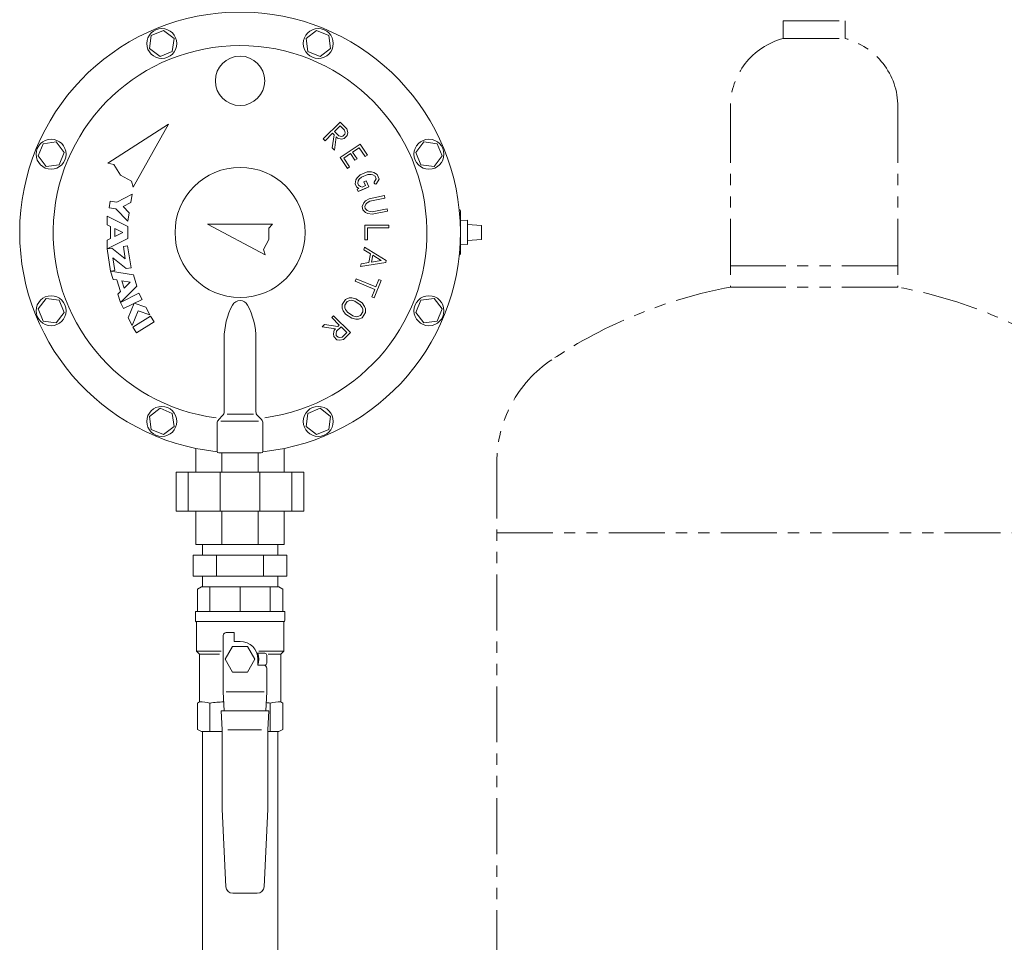
# Model space of a CAD drawing. Units: millimetres. Extents: x 7320 to 17065, y 7374 to 12483.
# Drawn here: x 15630 to 16188, y 8275 to 8799 of the extents above; entities that cross this region are included whole.
import ezdxf

# ---------------------------------------------------------------- set-up
doc = ezdxf.new("R2010")
doc.units = ezdxf.units.MM
doc.linetypes.add('PHANTOM', pattern=[63.5, 31.75, -6.35, 6.35, -6.35, 6.35, -6.35])
doc.linetypes.add('PHANTOM1', pattern=[9.5, 3.25, -1.25, 1.25, -1.25, 1.25, -1.25])
for name, color, linetype in [('0-2', 7, 'Continuous'), ('0000_01', 7, 'Continuous'), ('0009_8_05', 7, 'Continuous'), ('CSLAYER17', 7, 'Continuous')]:
    doc.layers.add(name, color=color, linetype=linetype)
doc.layers.add('AM_0', color=7, linetype='Continuous', lineweight=30)
doc.layers.add('ガス配管細', color=4, linetype='Continuous', lineweight=20)

msp = doc.modelspace()

# ---------------------------------------------------------------- linework, layer by layer
at = {"color": 3, "linetype": 'Continuous', "lineweight": 9}
for p, q in [((15733.36, 8494.87), (15733.36, 8500.87)), ((15776.06, 8494.87), (15776.06, 8500.87)), ((15728.15, 8494.87), (15781.26, 8494.87)), ((15728.15, 8494.87), (15728.15, 8482.87)), ((15741.43, 8494.87), (15741.43, 8482.87)), ((15767.99, 8494.87), (15767.99, 8482.87)), ((15781.26, 8494.87), (15781.26, 8482.87)), ((15728.15, 8482.87), (15781.26, 8482.87)), ((15733.36, 8476.87), (15733.36, 8482.87)), ((15776.06, 8476.87), (15776.06, 8482.87))]:
    msp.add_line(p, q, dxfattribs=at)
at = {"color": 3, "linetype": 'PHANTOM1', "lineweight": 9, "ltscale": 0.05}
for p, q in [((15733.36, 8500.87), (15776.06, 8500.87)), ((15733.36, 8476.87), (15776.06, 8476.87))]:
    msp.add_line(p, q, dxfattribs=at)
at = {"lineweight": 9}
msp.add_circle((15754.71, 8677.87), 36.9, dxfattribs=at)
at = {"layer": '0-2', "color": 3, "linetype": 'Continuous', "lineweight": 9}
for p, q in [((15733.36, 8229.74), (15733.36, 8394.74)), ((15776.06, 8394.74), (15776.06, 8229.74)), ((15746.73, 8306.8), (15744.58, 8350.83)), ((15770.46, 8350.83), (15768.31, 8306.8)), ((15764.38, 8303.06), (15750.66, 8303.06))]:
    msp.add_line(p, q, dxfattribs=at)
for centre, start, end in [((15750.66, 8306.99), 182.7927, 270), ((15764.38, 8306.99), 270, 357.2073)]:
    msp.add_arc(centre, 3.94, start, end, dxfattribs=at)
at = {"layer": '0000_01', "color": 7, "linetype": 'Continuous', "lineweight": 9}
for p, q in [((15711.3, 8792.48), (15704.36, 8789.61)), ((15717.25, 8787.91), (15711.3, 8792.48)), ((15798.12, 8792.48), (15792.16, 8787.91)), ((15805.05, 8789.61), (15798.12, 8792.48)), ((15704.36, 8789.61), (15703.38, 8782.17)), ((15716.27, 8780.47), (15717.25, 8787.91)), ((15792.16, 8787.91), (15793.14, 8780.47)), ((15806.03, 8782.17), (15805.05, 8789.61)), ((15703.38, 8782.17), (15709.34, 8777.6)), ((15709.34, 8777.6), (15716.27, 8780.47)), ((15793.14, 8780.47), (15800.08, 8777.6)), ((15800.08, 8777.6), (15806.03, 8782.17)), ((15642.97, 8728.21), (15640.1, 8721.28)), ((15650.41, 8729.19), (15642.97, 8728.21)), ((15654.98, 8723.24), (15650.41, 8729.19)), ((15859, 8729.19), (15854.44, 8723.24)), ((15866.45, 8728.21), (15859, 8729.19)), ((15869.32, 8721.28), (15866.45, 8728.21)), ((15640.1, 8721.28), (15644.66, 8715.33)), ((15652.11, 8716.31), (15654.98, 8723.24)), ((15854.44, 8723.24), (15857.31, 8716.31)), ((15864.75, 8715.33), (15869.32, 8721.28)), ((15644.66, 8715.33), (15652.11, 8716.31)), ((15857.31, 8716.31), (15864.75, 8715.33)), ((15879.71, 8689.87), (15879.71, 8665.87)), ((15879.71, 8684.51), (15883.71, 8684.76)), ((15883.71, 8684.76), (15883.71, 8670.98)), ((15883.71, 8682.37), (15891.71, 8681.87)), ((15891.71, 8673.87), (15891.71, 8681.87)), ((15879.71, 8671.23), (15883.71, 8670.98)), ((15883.71, 8673.37), (15891.71, 8673.87)), ((15644.66, 8640.41), (15640.1, 8634.46)), ((15652.11, 8639.43), (15644.66, 8640.41)), ((15654.98, 8632.5), (15652.11, 8639.43)), ((15857.31, 8639.43), (15854.44, 8632.5)), ((15864.75, 8640.41), (15857.31, 8639.43)), ((15869.32, 8634.46), (15864.75, 8640.41)), ((15640.1, 8634.46), (15642.97, 8627.52)), ((15650.41, 8626.54), (15654.98, 8632.5)), ((15854.44, 8632.5), (15859, 8626.54)), ((15866.45, 8627.52), (15869.32, 8634.46)), ((15642.97, 8627.52), (15650.41, 8626.54)), ((15859, 8626.54), (15866.45, 8627.52)), ((15745.71, 8617.76), (15745.71, 8576.11)), ((15763.71, 8617.76), (15763.71, 8576.11)), ((15709.34, 8578.14), (15703.38, 8573.57)), ((15703.38, 8573.57), (15704.36, 8566.13)), ((15716.27, 8575.27), (15709.34, 8578.14)), ((15717.25, 8567.83), (15716.27, 8575.27)), ((15742.59, 8571.75), (15744.83, 8573.99)), ((15762.28, 8574.87), (15747.32, 8574.87)), ((15766.83, 8571.75), (15764.59, 8573.99)), ((15793.14, 8575.27), (15792.16, 8567.83)), ((15800.08, 8578.14), (15793.14, 8575.27)), ((15806.03, 8573.57), (15800.08, 8578.14)), ((15805.05, 8566.13), (15806.03, 8573.57)), ((15741.71, 8569.63), (15741.71, 8553.87)), ((15765.12, 8570.87), (15743.8, 8570.87)), ((15767.71, 8569.63), (15767.71, 8553.87)), ((15704.36, 8566.13), (15711.3, 8563.26)), ((15711.3, 8563.26), (15717.25, 8567.83)), ((15792.16, 8567.83), (15798.12, 8563.26)), ((15798.12, 8563.26), (15805.05, 8566.13)), ((15729.71, 8541.87), (15729.71, 8555.39)), ((15766.71, 8552.87), (15742.71, 8552.87)), ((15744.35, 8552.87), (15744.35, 8541.87)), ((15765.06, 8541.87), (15765.06, 8552.87)), ((15779.71, 8555.39), (15779.71, 8541.87)), ((15718.43, 8541.87), (15718.43, 8519.87)), ((15790.98, 8541.87), (15718.43, 8541.87)), ((15725.36, 8519.87), (15725.36, 8541.87)), ((15743.5, 8541.87), (15743.5, 8519.87)), ((15765.92, 8519.87), (15765.92, 8541.87)), ((15784.05, 8541.87), (15784.05, 8519.87)), ((15790.98, 8519.87), (15790.98, 8541.87)), ((15718.43, 8519.87), (15790.98, 8519.87)), ((15729.71, 8500.87), (15729.71, 8519.87)), ((15744.35, 8519.87), (15744.35, 8500.87)), ((15765.06, 8500.87), (15765.06, 8519.87)), ((15779.71, 8519.87), (15779.71, 8500.87)), ((15779.71, 8500.87), (15729.71, 8500.87))]:
    msp.add_line(p, q, dxfattribs=at)
for centre, radius in [((15710.32, 8785.04), 8.5), ((15799.1, 8785.04), 8.5), ((15754.71, 8763.87), 14), ((15647.54, 8722.26), 8.5), ((15861.88, 8722.26), 8.5), ((15647.54, 8633.48), 8.5), ((15861.88, 8633.48), 8.5), ((15710.32, 8570.7), 8.5), ((15799.1, 8570.7), 8.5)]:
    msp.add_circle(centre, radius, dxfattribs=at)
for centre, radius, start, end in [((15754.71, 8677.87), 125, 275.9441, 264.0559), ((15754.71, 8677.87), 106, 277.5749, 262.6131), ((15878.71, 8689.87), 1, 0, 70.8567), ((15878.71, 8665.87), 1, 289.1433, 0), ((15785.74, 8617.76), 40.03, 151.8094, 180), ((15754.71, 8634.39), 4.82, 28.1906, 151.8094), ((15723.68, 8617.76), 40.03, 0, 28.1906), ((15742.71, 8576.11), 3, 315, 0), ((15766.71, 8576.11), 3, 180, 225), ((15744.71, 8569.63), 3, 135, 180), ((15764.71, 8569.63), 3, 0, 45), ((15742.71, 8553.87), 1, 180, 270), ((15766.71, 8553.87), 1, 270, 0)]:
    msp.add_arc(centre, radius, start, end, dxfattribs=at)
at = {"layer": '0009_8_05', "color": 7, "linetype": 'Continuous', "lineweight": 9}
for p, q in [((15714.16, 8739.3), (15679.67, 8717.13)), ((15714.16, 8739.3), (15694.12, 8703.53)), ((15811.47, 8740.46), (15801.9, 8730.89)), ((15811.47, 8738.41), (15808.23, 8735.16)), ((15811.47, 8740.46), (15815.35, 8736.59)), ((15811.47, 8738.41), (15814.01, 8735.88)), ((15814.01, 8735.88), (15814.3, 8734.43)), ((15815.35, 8736.59), (15815.77, 8734.47)), ((15801.9, 8730.89), (15802.93, 8729.87)), ((15807.2, 8734.14), (15802.93, 8729.87)), ((15808.04, 8733.31), (15806.97, 8725.83)), ((15808.04, 8733.31), (15807.2, 8734.14)), ((15810.76, 8732.63), (15808.23, 8735.16)), ((15809.32, 8732.02), (15808.25, 8724.55)), ((15810.05, 8731.29), (15809.32, 8732.02)), ((15812.17, 8730.87), (15810.05, 8731.29)), ((15812.21, 8732.34), (15810.76, 8732.63)), ((15813.78, 8731.1), (15812.17, 8730.87)), ((15813.09, 8732.47), (15812.21, 8732.34)), ((15814.17, 8733.55), (15813.09, 8732.47)), ((15815.54, 8732.86), (15813.78, 8731.1)), ((15814.3, 8734.43), (15814.17, 8733.55)), ((15815.77, 8734.47), (15815.54, 8732.86)), ((15806.97, 8725.83), (15808.25, 8724.55)), ((15817.13, 8724.18), (15822.76, 8727.94)), ((15818.54, 8723.38), (15822.36, 8725.93)), ((15822.36, 8725.93), (15825.72, 8720.91)), ((15822.76, 8727.94), (15826.92, 8721.71)), ((15811.51, 8720.42), (15817.13, 8724.18)), ((15815.67, 8714.19), (15811.51, 8720.42)), ((15813.52, 8720.02), (15817.33, 8722.57)), ((15816.87, 8715), (15813.52, 8720.02)), ((15817.33, 8722.57), (15819.85, 8718.8)), ((15818.54, 8723.38), (15821.06, 8719.61)), ((15821.06, 8719.61), (15819.85, 8718.8)), ((15825.72, 8720.91), (15826.92, 8721.71)), ((15683.11, 8716.38), (15679.67, 8717.13)), ((15683.11, 8716.38), (15686.9, 8710.33)), ((15816.87, 8715), (15815.67, 8714.19)), ((15693.16, 8706.92), (15686.9, 8710.33)), ((15820.37, 8707.65), (15819.95, 8705.54)), ((15821.13, 8708.93), (15820.37, 8707.65)), ((15822.87, 8710.56), (15821.13, 8708.93)), ((15822.27, 8708.02), (15821.75, 8707.13)), ((15823.67, 8709.32), (15822.27, 8708.02)), ((15826.84, 8712.21), (15822.87, 8710.56)), ((15827.15, 8710.76), (15823.67, 8709.32)), ((15829.22, 8712.29), (15826.84, 8712.21)), ((15829.06, 8710.83), (15827.15, 8710.76)), ((15830.06, 8710.57), (15829.06, 8710.83)), ((15830.66, 8711.92), (15829.22, 8712.29)), ((15831.29, 8709.76), (15830.06, 8710.57)), ((15832.46, 8710.72), (15830.66, 8711.92)), ((15830.83, 8706.35), (15831.93, 8708.2)), ((15831.93, 8708.2), (15831.29, 8709.76)), ((15832.08, 8705.61), (15833.55, 8708.08)), ((15833.55, 8708.08), (15832.46, 8710.72)), ((15693.16, 8706.92), (15694.12, 8703.53)), ((15819.95, 8705.54), (15820.7, 8703.73)), ((15820.7, 8703.73), (15822.02, 8702.85)), ((15821.2, 8702.51), (15822.02, 8702.85)), ((15821.2, 8702.51), (15821.76, 8701.17)), ((15821.75, 8707.13), (15821.46, 8705.69)), ((15821.46, 8705.69), (15821.87, 8704.7)), ((15826.3, 8703.06), (15821.76, 8701.17)), ((15821.87, 8704.7), (15823.09, 8703.88)), ((15822.43, 8701.45), (15827.75, 8703.66)), ((15823.09, 8703.88), (15823.96, 8703.65)), ((15823.96, 8703.65), (15825.86, 8704.44)), ((15826.33, 8707.09), (15824.99, 8706.53)), ((15824.99, 8706.53), (15825.86, 8704.44)), ((15826.33, 8707.09), (15827.75, 8703.66)), ((15684.89, 8695.1), (15693.51, 8699.67)), ((15693.51, 8699.67), (15692.75, 8694.85)), ((15827.87, 8697.01), (15825.84, 8695.75)), ((15836.61, 8698.75), (15827.87, 8697.01)), ((15836.89, 8697.33), (15828.41, 8695.64)), ((15836.61, 8698.75), (15836.89, 8697.33)), ((15681.03, 8695.71), (15680.42, 8691.85)), ((15680.42, 8691.85), (15684.28, 8691.24)), ((15681.03, 8695.71), (15684.89, 8695.1)), ((15684.28, 8691.24), (15691.09, 8684.25)), ((15692.75, 8694.85), (15688.44, 8692.57)), ((15688.44, 8692.57), (15691.84, 8689.07)), ((15824.85, 8694.65), (15824.02, 8692.65)), ((15824.02, 8692.65), (15824.4, 8690.74)), ((15825.84, 8695.75), (15824.85, 8694.65)), ((15826.09, 8693.86), (15825.53, 8692.5)), ((15825.53, 8692.5), (15825.74, 8691.45)), ((15825.74, 8691.45), (15826.78, 8690.41)), ((15826.78, 8694.63), (15826.09, 8693.86)), ((15828.41, 8695.64), (15826.78, 8694.63)), ((15829.6, 8689.65), (15838.08, 8691.34)), ((15838.08, 8691.34), (15838.36, 8689.92)), ((15679.35, 8687.14), (15691.06, 8681.29)), ((15679.35, 8682.26), (15679.35, 8687.14)), ((15691.84, 8689.07), (15691.09, 8684.25)), ((15824.4, 8690.74), (15825.93, 8689.21)), ((15825.93, 8689.21), (15827.27, 8688.57)), ((15826.78, 8690.41), (15827.71, 8689.96)), ((15827.27, 8688.57), (15829.62, 8688.18)), ((15827.71, 8689.96), (15829.6, 8689.65)), ((15829.62, 8688.18), (15838.36, 8689.92)), ((15681.3, 8681.29), (15679.35, 8682.26)), ((15681.3, 8681.29), (15681.3, 8674.45)), ((15688.13, 8677.87), (15683.74, 8680.07)), ((15683.74, 8680.07), (15683.74, 8675.67)), ((15691.06, 8681.29), (15691.06, 8674.45)), ((15736.21, 8682.48), (15773.2, 8682.48)), ((15736.21, 8682.48), (15768.87, 8665.11)), ((15770.96, 8680.23), (15773.2, 8682.48)), ((15770.96, 8680.23), (15771.04, 8673.8)), ((15825.57, 8681.99), (15825.57, 8673.74)), ((15839.11, 8681.99), (15825.57, 8681.99)), ((15827.02, 8680.54), (15827.02, 8673.74)), ((15839.11, 8680.54), (15827.02, 8680.54)), ((15839.11, 8681.99), (15839.11, 8680.54)), ((15681.3, 8674.45), (15679.35, 8673.48)), ((15679.35, 8668.6), (15691.06, 8674.45)), ((15688.13, 8677.87), (15683.74, 8675.67)), ((15679.35, 8673.48), (15679.35, 8668.6)), ((15679.35, 8668.53), (15682.02, 8668.94)), ((15681.28, 8655.99), (15679.35, 8668.53)), ((15689.6, 8662.91), (15682.02, 8668.94)), ((15688.52, 8669.94), (15690.93, 8670.31)), ((15688.52, 8669.94), (15689.6, 8662.91)), ((15690.93, 8670.31), (15692.86, 8657.77)), ((15767.94, 8668.15), (15771.04, 8673.8)), ((15825.3, 8669.51), (15825, 8668)), ((15825.3, 8669.51), (15837.58, 8661.9)), ((15827.02, 8673.74), (15825.57, 8673.74)), ((15690.18, 8657.36), (15682.61, 8663.4)), ((15682.61, 8663.4), (15683.69, 8656.36)), ((15767.94, 8668.15), (15768.87, 8665.11)), ((15825, 8668), (15828.65, 8665.73)), ((15828.65, 8665.73), (15827.67, 8660.79)), ((15829.97, 8664.91), (15829.2, 8661.04)), ((15829.97, 8664.91), (15834.75, 8661.95)), ((15692.86, 8657.77), (15690.18, 8657.36)), ((15837.39, 8660.91), (15823.12, 8658.57)), ((15823.43, 8660.09), (15823.12, 8658.57)), ((15827.67, 8660.79), (15823.43, 8660.09)), ((15834.75, 8661.95), (15829.2, 8661.04)), ((15837.58, 8661.9), (15837.39, 8660.91)), ((15681.26, 8655.92), (15694.19, 8653.86)), ((15682.73, 8651.26), (15681.26, 8655.92)), ((15683.69, 8656.36), (15681.28, 8655.99)), ((15694.19, 8653.86), (15696.25, 8647.34)), ((15684.89, 8650.92), (15682.73, 8651.26)), ((15684.89, 8650.92), (15686.94, 8644.4)), ((15686.84, 8638.23), (15696.25, 8647.34)), ((15692.43, 8649.72), (15687.58, 8650.49)), ((15687.58, 8650.49), (15688.9, 8646.3)), ((15692.43, 8649.72), (15688.9, 8646.3)), ((15820.52, 8651.57), (15819.96, 8650.23)), ((15819.96, 8650.23), (15831.13, 8645.6)), ((15820.52, 8651.57), (15831.68, 8646.94)), ((15834.76, 8650.57), (15830.73, 8640.86)), ((15833.42, 8651.13), (15831.68, 8646.94)), ((15834.76, 8650.57), (15833.42, 8651.13)), ((15686.94, 8644.4), (15685.37, 8642.89)), ((15685.37, 8642.89), (15686.84, 8638.23)), ((15686.87, 8638.17), (15697.34, 8643.42)), ((15697.34, 8643.42), (15699.09, 8639.93)), ((15816.58, 8640.76), (15814.59, 8639.93)), ((15818.07, 8640.84), (15816.58, 8640.76)), ((15820.39, 8640.3), (15818.07, 8640.84)), ((15831.13, 8645.6), (15829.39, 8641.41)), ((15830.73, 8640.86), (15829.39, 8641.41)), ((15688.62, 8634.68), (15686.87, 8638.17)), ((15699.09, 8639.93), (15688.62, 8634.68)), ((15694.73, 8637.74), (15691.25, 8629.44)), ((15701.28, 8635.57), (15694.73, 8637.74)), ((15701.28, 8635.57), (15703.47, 8631.21)), ((15812.67, 8637.06), (15812.66, 8634.9)), ((15812.66, 8634.9), (15813.16, 8633.49)), ((15814.59, 8639.93), (15812.67, 8637.06)), ((15814.12, 8636.61), (15814.11, 8635.14)), ((15814.11, 8635.14), (15814.46, 8634.17)), ((15815.55, 8638.76), (15814.12, 8636.61)), ((15816.91, 8639.33), (15815.55, 8638.76)), ((15817.94, 8639.38), (15816.91, 8639.33)), ((15819.8, 8638.95), (15817.94, 8639.38)), ((15822.93, 8636.85), (15819.8, 8638.95)), ((15823.96, 8637.91), (15820.39, 8640.3)), ((15824.05, 8635.3), (15822.93, 8636.85)), ((15825.35, 8635.97), (15823.96, 8637.91)), ((15824.39, 8634.33), (15824.05, 8635.3)), ((15825.85, 8634.57), (15825.35, 8635.97)), ((15693.44, 8625.08), (15691.25, 8629.44)), ((15696.92, 8633.38), (15693.44, 8625.08)), ((15693.95, 8624.19), (15703.83, 8630.48)), ((15703.47, 8631.21), (15696.92, 8633.38)), ((15703.83, 8630.48), (15705.92, 8627.19)), ((15807.73, 8630.67), (15806.7, 8629.65)), ((15810.98, 8625.37), (15806.7, 8629.65)), ((15817.3, 8621.1), (15807.73, 8630.67)), ((15813.16, 8633.49), (15814.55, 8631.55)), ((15814.46, 8634.17), (15815.57, 8632.61)), ((15814.55, 8631.55), (15818.12, 8629.17)), ((15815.57, 8632.61), (15818.71, 8630.52)), ((15818.71, 8630.52), (15820.57, 8630.09)), ((15820.57, 8630.09), (15821.6, 8630.14)), ((15821.6, 8630.14), (15822.96, 8630.71)), ((15821.93, 8628.71), (15823.92, 8629.54)), ((15822.96, 8630.71), (15824.39, 8632.85)), ((15823.92, 8629.54), (15825.84, 8632.41)), ((15824.39, 8632.85), (15824.39, 8634.33)), ((15825.84, 8632.41), (15825.85, 8634.57)), ((15696.04, 8620.89), (15693.95, 8624.19)), ((15705.92, 8627.19), (15696.04, 8620.89)), ((15802.67, 8625.61), (15801.38, 8624.33)), ((15808.86, 8623.26), (15801.38, 8624.33)), ((15810.14, 8624.54), (15802.67, 8625.61)), ((15809.47, 8621.81), (15812, 8624.35)), ((15810.14, 8624.54), (15810.98, 8625.37)), ((15815.25, 8621.1), (15812, 8624.35)), ((15818.12, 8629.17), (15820.44, 8628.63)), ((15820.44, 8628.63), (15821.93, 8628.71)), ((15807.71, 8620.41), (15808.13, 8622.53)), ((15807.94, 8618.8), (15807.71, 8620.41)), ((15809.7, 8617.03), (15807.94, 8618.8)), ((15808.13, 8622.53), (15808.86, 8623.26)), ((15809.18, 8620.37), (15809.47, 8621.81)), ((15809.3, 8619.48), (15809.18, 8620.37)), ((15810.39, 8618.4), (15809.3, 8619.48)), ((15811.27, 8618.28), (15810.39, 8618.4)), ((15812.71, 8618.56), (15811.27, 8618.28)), ((15815.25, 8621.1), (15812.71, 8618.56)), ((15817.3, 8621.1), (15813.43, 8617.23)), ((15811.31, 8616.8), (15809.7, 8617.03)), ((15813.43, 8617.23), (15811.31, 8616.8))]:
    msp.add_line(p, q, dxfattribs=at)
msp.add_arc((15831.46, 8705.98), 0.725, 149.3699, 329.3699, dxfattribs=at)
at = {"layer": 'AM_0', "color": 3, "lineweight": 9}
for p, q in [((15737.61, 8476.87), (15737.61, 8462.81)), ((15754.71, 8476.87), (15754.71, 8462.81)), ((15771.81, 8476.87), (15771.81, 8462.81)), ((15737.61, 8394.74), (15737.61, 8410.97)), ((15771.81, 8394.74), (15771.81, 8410.97))]:
    msp.add_line(p, q, dxfattribs=at)
at = {"layer": 'CSLAYER17', "color": 3, "linetype": 'Continuous', "lineweight": 9}
for p, q in [((15730.52, 8475.57), (15732.77, 8476.87)), ((15730.52, 8462.81), (15730.52, 8475.57)), ((15732.77, 8476.87), (15776.64, 8476.87)), ((15776.64, 8476.87), (15778.89, 8475.57)), ((15778.89, 8475.57), (15778.89, 8462.81)), ((15729.39, 8459.99), (15729.39, 8462.81)), ((15780.02, 8462.81), (15729.39, 8462.81)), ((15780.02, 8462.81), (15780.02, 8459.99)), ((15729.39, 8459.99), (15729.39, 8457.74)), ((15729.96, 8456.77), (15729.96, 8440.31)), ((15779.46, 8457.18), (15730.07, 8457.18)), ((15779.46, 8456.77), (15779.46, 8440.31)), ((15780.02, 8459.99), (15780.02, 8457.74)), ((15746.83, 8450.99), (15751.33, 8450.99)), ((15751.33, 8450.99), (15751.33, 8445.93)), ((15745.14, 8417.24), (15745.14, 8449.31)), ((15751.33, 8445.93), (15754.71, 8445.93)), ((15731.64, 8438.62), (15729.96, 8440.31)), ((15729.96, 8440.31), (15744.01, 8440.31)), ((15750.48, 8443.12), (15746.26, 8435.81)), ((15758.93, 8443.12), (15750.48, 8443.12)), ((15763.15, 8435.81), (15758.93, 8443.12)), ((15779.46, 8440.31), (15765.4, 8440.31)), ((15777.77, 8438.62), (15779.46, 8440.31)), ((15731.64, 8438.62), (15731.64, 8411.62)), ((15742.99, 8438.62), (15731.64, 8438.62)), ((15746.26, 8435.81), (15750.48, 8428.49)), ((15758.93, 8428.49), (15763.15, 8435.81)), ((15764.71, 8439.18), (15768.77, 8439.18)), ((15764.83, 8435.81), (15764.83, 8432.43)), ((15769.89, 8438.06), (15769.89, 8433.56)), ((15770.64, 8438.62), (15777.77, 8438.62)), ((15777.77, 8438.62), (15777.77, 8411.62)), ((15750.48, 8428.49), (15758.93, 8428.49)), ((15764.83, 8432.43), (15768.77, 8432.43)), ((15764.83, 8432.43), (15768.21, 8432.43)), ((15769.89, 8430.74), (15769.89, 8417.24)), ((15745.71, 8406.56), (15745.14, 8417.24)), ((15768.35, 8417.24), (15746.82, 8417.24)), ((15769.89, 8417.24), (15769.33, 8406.56)), ((15731.64, 8411.62), (15730.52, 8410.97)), ((15777.77, 8411.62), (15778.89, 8410.97)), ((15730.52, 8410.97), (15730.52, 8396.04)), ((15737.32, 8410.97), (15737.9, 8410.97)), ((15744.58, 8395.82), (15744.02, 8406.56)), ((15744.02, 8406.56), (15771.02, 8406.56)), ((15771.02, 8406.56), (15770.46, 8395.82)), ((15778.89, 8410.97), (15778.89, 8396.04)), ((15732.77, 8394.74), (15730.52, 8396.04)), ((15744.58, 8394.74), (15732.77, 8394.74)), ((15744.58, 8350.83), (15744.58, 8395.82)), ((15766.88, 8395.87), (15747.82, 8395.87)), ((15770.46, 8395.82), (15770.46, 8350.83)), ((15776.64, 8394.74), (15770.46, 8394.74)), ((15776.64, 8394.74), (15778.89, 8396.04))]:
    msp.add_line(p, q, dxfattribs=at)
for centre, radius, start, end in [((15729.96, 8457.74), 0.562, 180, 240), ((15729.39, 8456.77), 0.562, 0, 60), ((15780.02, 8456.77), 0.562, 120, 180), ((15779.46, 8457.74), 0.562, 300, 0), ((15746.83, 8449.31), 1.69, 90, 180), ((15754.71, 8435.81), 10.12, 0, 90), ((15764.71, 8440.31), 1.12, 243.6478, 270), ((15754.71, 8435.81), 10.69, 341.5915, 18.4085), ((15768.77, 8438.06), 1.12, 0, 90), ((15768.21, 8430.74), 1.69, 0, 90), ((15768.77, 8433.56), 1.12, 270, 0), ((15731.33, 8381.08), 30.54, 78.1484, 89.4163), ((15746.55, 8350.28), 61.35, 91.036, 98.3826), ((15778.08, 8381.08), 30.54, 90.5837, 101.8516), ((15779.69, 8484.85), 74.3, 262.1806, 263.9123)]:
    msp.add_arc(centre, radius, start, end, dxfattribs=at)
at = {"layer": 'ガス配管細', "color": 4, "linetype": 'PHANTOM', "lineweight": 9}
for p, q in [((16062.87, 8797.87), (16097.87, 8797.87)), ((16062.87, 8797.87), (16062.87, 8787.87)), ((16097.87, 8797.87), (16097.87, 8787.87)), ((16062.87, 8787.87), (16097.87, 8787.87)), ((16032.87, 8749.14), (16032.87, 8646.87)), ((16127.87, 8749.14), (16127.87, 8646.87)), ((16127.87, 8658.87), (16032.87, 8658.87)), ((16127.87, 8646.87), (16032.87, 8646.87)), ((15900.37, 8547.44), (15900.37, 8088.59)), ((15900.37, 8507.44), (16260.37, 8507.44))]:
    msp.add_line(p, q, dxfattribs=at)
for centre, radius, start, end in [((16072.87, 8749.14), 40, 104.4775, 180), ((16087.87, 8749.14), 40, 0, 75.5225), ((16082.87, 8378.59), 272.9, 100.5571, 123.6732), ((16077.87, 8378.59), 272.9, 56.3268, 79.4429), ((15970.37, 8547.44), 70, 123.6732, 180)]:
    msp.add_arc(centre, radius, start, end, dxfattribs=at)

doc.saveas('drawing.dxf')
